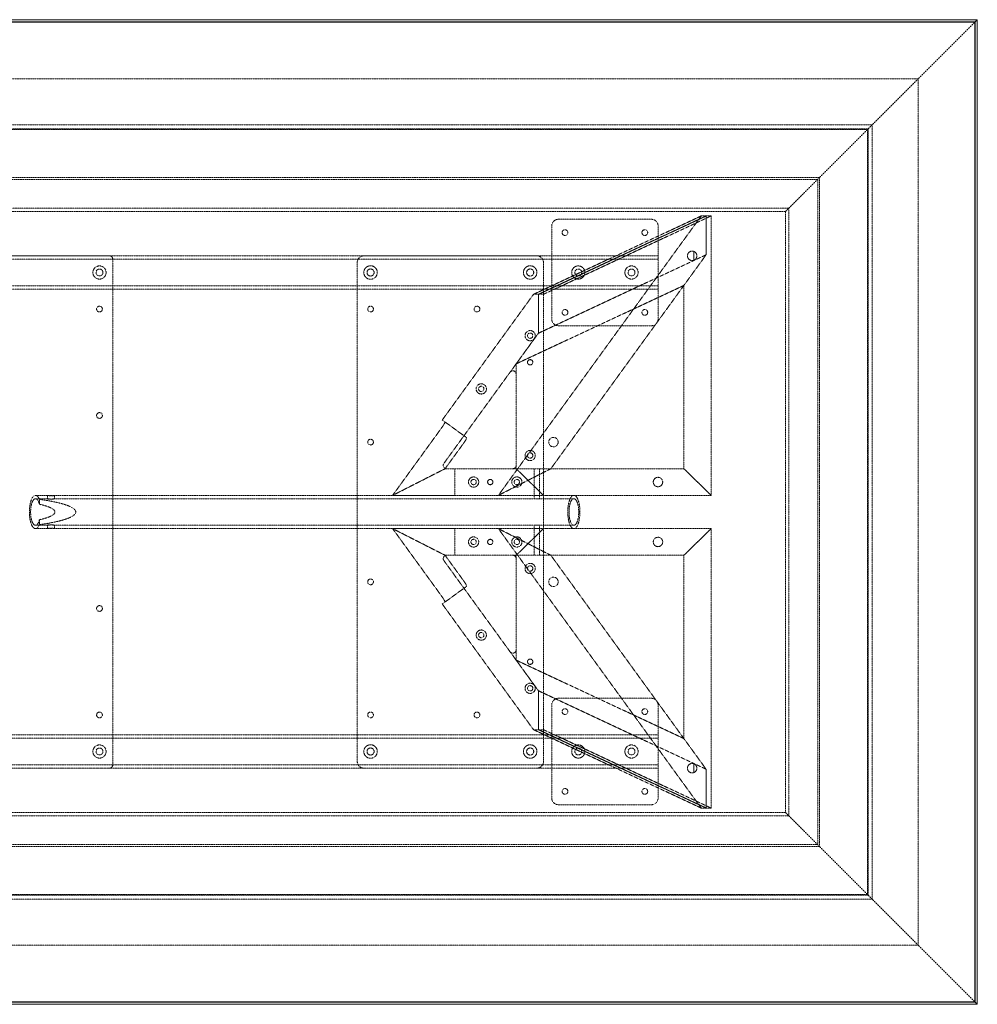
# Model space of a CAD drawing. Extents: x 0 to 1829, y -940 to 0.
# Drawn here: x 914 to 1829, y -940 to 0 of the extents above; entities that cross this region are included whole.
import ezdxf

# ---------------------------------------------------------------- set-up
doc = ezdxf.new("R2010")
doc.units = 0
doc.header["$MEASUREMENT"] = 0
doc.linetypes.add('HIDDEN', pattern=[0.375, 0.25, -0.125])

msp = doc.modelspace()

# ---------------------------------------------------------------- linework, layer by layer
at = {"color": 2, "linetype": 'Continuous', "lineweight": 0}
for p, q in [((0, 0), (1828.8, 0)), ((1828.8, 0), (1828.8, -939.8)), ((1.91, -1.91), (1826.89, -1.91)), ((2.4, -2.4), (1826.4, -2.4)), ((1826.61, -2.19), (1826.4, -2.4)), ((1826.4, -2.4), (1826.4, -937.4)), ((1826.89, -1.91), (1826.61, -2.19)), ((1826.89, -1.91), (1827.27, -1.53)), ((1826.89, -1.91), (1826.89, -937.89)), ((1828.42, -0.38), (1828.8, 0)), ((1828.8, -939.8), (0, -939.8)), ((1826.89, -937.89), (1.91, -937.89)), ((1826.4, -937.4), (2.4, -937.4)), ((1826.61, -937.61), (1826.4, -937.4)), ((1826.89, -937.89), (1826.61, -937.61)), ((1826.89, -937.89), (1827.27, -938.27)), ((1828.42, -939.42), (1828.8, -939.8))]:
    msp.add_line(p, q, dxfattribs=at)
at = {"color": 7, "linetype": 'HIDDEN', "lineweight": 0}
for p, q in [((1772.25, -56.55), (1826.4, -2.4)), ((1827.27, -1.53), (1828.42, -0.38)), ((56.55, -56.55), (1772.25, -56.55)), ((1728.34, -100.46), (1772.25, -56.55)), ((1772.25, -56.55), (1772.25, -883.25)), ((100.46, -100.46), (1728.34, -100.46)), ((1728.34, -100.46), (1724.61, -104.19)), ((1728.34, -100.46), (1728.34, -839.34)), ((104.19, -104.19), (1724.61, -104.19)), ((104.8, -104.8), (1724, -104.8)), ((1678.56, -150.24), (1724, -104.8)), ((1724.61, -104.19), (1724, -104.8)), ((1724, -104.8), (1724, -835)), ((1724.61, -104.19), (1724.61, -835.61)), ((1678.18, -150.62), (1678.56, -150.24)), ((150.62, -150.62), (1678.18, -150.62)), ((152.4, -152.4), (1676.4, -152.4)), ((1645.79, -183.01), (1678.18, -150.62)), ((1676.4, -152.4), (1676.4, -787.4)), ((1678.18, -150.62), (1678.18, -789.18)), ((179.89, -179.89), (1648.91, -179.89)), ((183.01, -183.01), (1645.79, -183.01)), ((1565.18, -187.3), (1371.48, -454)), ((1565.18, -187.3), (1405.03, -262.13)), ((1569.88, -187.3), (1409.73, -262.13)), ((1409.73, -262.13), (1569.88, -187.3)), ((1414.53, -262.13), (1574.68, -187.3)), ((1569.88, -187.3), (1565.18, -187.3)), ((1569.88, -224.38), (1569.88, -187.3)), ((1569.88, -187.3), (1569.88, -224.38)), ((1574.68, -187.3), (1569.88, -187.3)), ((1574.68, -454), (1574.68, -187.3)), ((1645.79, -183.01), (1645.79, -756.79)), ((1648.91, -179.89), (1648.91, -759.91)), ((1422.4, -196.9), (1422.4, -285.7)), ((1517.6, -190.5), (1428.8, -190.5)), ((1524, -285.7), (1524, -196.9)), ((304.8, -225.42), (1524, -225.42)), ((1000.1, -225.4), (828.7, -225.4)), ((1243.13, -225.4), (1408.13, -225.4)), ((1409.73, -299.21), (1569.88, -224.38)), ((1409.73, -299.21), (1569.88, -224.38)), ((1569.88, -224.38), (1421.56, -428.6)), ((1569.88, -224.38), (1548.61, -253.66)), ((1558.15, -229.59), (1558.15, -221.21)), ((1558.15, -221.21), (1558.15, -229.59)), ((304.8, -228.62), (1524, -228.62)), ((1003.3, -228.6), (1003.3, -711.2)), ((1236.73, -708), (1236.73, -231.8)), ((1414.53, -231.8), (1414.53, -708)), ((1548.61, -253.66), (1388.46, -328.49)), ((1548.61, -428.6), (1548.61, -253.66)), ((304.8, -253.97), (1524, -253.97)), ((304.8, -257.17), (1524, -257.17)), ((1317.91, -382.07), (1405.03, -262.13)), ((1405.03, -262.13), (1409.73, -262.13)), ((1409.73, -262.13), (1409.73, -299.21)), ((1409.73, -299.21), (1409.73, -262.13)), ((1409.73, -262.13), (1414.53, -262.13)), ((1409.73, -299.21), (1382.67, -336.46)), ((1388.46, -328.49), (1409.73, -299.21)), ((1428.8, -292.1), (1517.6, -292.1)), ((1388.46, -328.49), (1388.46, -338.34)), ((1382.67, -336.46), (1319.44, -423.52)), ((1388.46, -425.4), (1388.46, -338.34)), ((1338.62, -397.11), (1317.91, -382.07)), ((1317.33, -389.55), (1270.52, -454)), ((1341.16, -398.95), (1338.62, -397.11)), ((1320.6, -428.6), (1338.04, -404.59)), ((1320.6, -428.6), (1270.52, -454)), ((1270.52, -454), (1320.6, -428.6)), ((1322.03, -428.6), (1320.6, -428.6)), ((1322.03, -428.6), (1385.26, -428.6)), ((1330.01, -454), (1330.01, -428.6)), ((1371.48, -454), (1421.56, -428.6)), ((1421.56, -428.6), (1371.48, -454)), ((1388.46, -428.6), (1385.26, -428.6)), ((1388.46, -425.4), (1388.46, -428.6)), ((1548.61, -428.6), (1388.46, -428.6)), ((1414.53, -454), (1388.46, -428.6)), ((1388.46, -428.6), (1414.53, -454)), ((1548.61, -428.6), (1388.46, -428.6)), ((1405.69, -454), (1405.69, -428.6)), ((1410.69, -454), (1410.69, -428.6)), ((1548.61, -428.6), (1574.68, -454)), ((1574.68, -454), (1548.61, -428.6)), ((929.48, -454), (941.14, -454)), ((929.48, -457.2), (941.14, -457.2)), ((933.27, -457.82), (933.27, -462.53)), ((940.9, -457.26), (940.9, -454.05)), ((947.42, -454), (1405.87, -454)), ((947.42, -457.2), (1405.87, -457.2)), ((947.66, -457.26), (947.66, -454.05)), ((1270.52, -454), (1323.61, -454)), ((1330.01, -454), (1323.61, -454)), ((1414.53, -454), (1330.01, -454)), ((1405.69, -454.03), (1405.69, -457.23)), ((1410.52, -454), (1443.56, -454)), ((1410.52, -457.2), (1443.56, -457.2)), ((1410.69, -454.03), (1410.69, -457.23)), ((1574.68, -454), (1414.53, -454)), ((1574.68, -454), (1414.53, -454)), ((933.27, -477.27), (933.27, -481.98)), ((929.48, -482.6), (941.14, -482.6)), ((929.48, -485.8), (941.14, -485.8)), ((940.9, -485.75), (940.9, -482.54)), ((947.42, -482.6), (1405.87, -482.6)), ((947.42, -485.8), (1405.87, -485.8)), ((947.66, -485.75), (947.66, -482.54)), ((1320.6, -511.2), (1270.52, -485.8)), ((1317.33, -550.25), (1270.52, -485.8)), ((1270.52, -485.8), (1320.6, -511.2)), ((1270.52, -485.8), (1323.61, -485.8)), ((1330.01, -485.8), (1323.61, -485.8)), ((1330.01, -485.8), (1330.01, -511.2)), ((1414.53, -485.8), (1330.01, -485.8)), ((1371.48, -485.8), (1421.56, -511.2)), ((1565.18, -752.5), (1371.48, -485.8)), ((1421.56, -511.2), (1371.48, -485.8)), ((1414.53, -485.8), (1388.46, -511.2)), ((1388.46, -511.2), (1414.53, -485.8)), ((1405.69, -482.57), (1405.69, -485.77)), ((1405.69, -511.2), (1405.69, -485.8)), ((1410.52, -482.6), (1443.56, -482.6)), ((1410.52, -485.8), (1443.56, -485.8)), ((1410.69, -482.57), (1410.69, -485.77)), ((1410.69, -511.2), (1410.69, -485.8)), ((1574.68, -485.8), (1414.53, -485.8)), ((1574.68, -485.8), (1414.53, -485.8)), ((1548.61, -511.2), (1574.68, -485.8)), ((1574.68, -485.8), (1548.61, -511.2)), ((1574.68, -485.8), (1574.68, -752.5)), ((1319.44, -516.28), (1382.67, -603.34)), ((1320.6, -511.2), (1338.04, -535.21)), ((1322.03, -511.2), (1320.6, -511.2)), ((1385.26, -511.2), (1322.03, -511.2)), ((1388.46, -511.2), (1385.26, -511.2)), ((1548.61, -511.2), (1388.46, -511.2)), ((1388.46, -514.4), (1388.46, -511.2)), ((1548.61, -511.2), (1388.46, -511.2)), ((1388.46, -601.46), (1388.46, -514.4)), ((1569.88, -715.42), (1421.56, -511.2)), ((1548.61, -511.2), (1548.61, -686.14)), ((1338.62, -542.69), (1317.91, -557.73)), ((1341.16, -540.85), (1338.62, -542.69)), ((1317.91, -557.73), (1405.03, -677.67)), ((1388.46, -611.31), (1388.46, -601.46)), ((1409.73, -640.59), (1382.67, -603.34)), ((1388.46, -611.31), (1409.73, -640.59)), ((1548.61, -686.14), (1388.46, -611.31)), ((1409.73, -677.67), (1409.73, -640.59)), ((1409.73, -640.59), (1569.88, -715.42)), ((1409.73, -640.59), (1569.88, -715.42)), ((1409.73, -640.59), (1409.73, -677.67)), ((1428.8, -647.7), (1517.6, -647.7)), ((1422.4, -742.9), (1422.4, -654.1)), ((1524, -654.1), (1524, -742.9)), ((1524, -682.62), (304.8, -682.62)), ((1524, -685.82), (304.8, -685.82)), ((1405.03, -677.67), (1409.73, -677.67)), ((1565.18, -752.5), (1405.03, -677.67)), ((1569.88, -752.5), (1409.73, -677.67)), ((1409.73, -677.67), (1569.88, -752.5)), ((1409.73, -677.67), (1414.53, -677.67)), ((1414.53, -677.67), (1574.68, -752.5)), ((1569.88, -715.42), (1548.61, -686.14)), ((1524, -711.17), (304.8, -711.17)), ((1558.15, -710.21), (1558.15, -718.59)), ((1558.15, -718.59), (1558.15, -710.21)), ((1524, -714.37), (304.8, -714.37)), ((1000.1, -714.4), (828.7, -714.4)), ((1408.13, -714.4), (1243.13, -714.4)), ((1569.88, -715.42), (1569.88, -752.5)), ((1569.88, -752.5), (1569.88, -715.42)), ((1517.6, -749.3), (1428.8, -749.3)), ((1648.91, -759.91), (179.89, -759.91)), ((1645.79, -756.79), (183.01, -756.79)), ((1569.88, -752.5), (1565.18, -752.5)), ((1574.68, -752.5), (1569.88, -752.5)), ((1645.79, -756.79), (1678.18, -789.18)), ((1678.18, -789.18), (150.62, -789.18)), ((1676.4, -787.4), (152.4, -787.4)), ((1678.18, -789.18), (1678.56, -789.56)), ((1678.56, -789.56), (1724, -835)), ((1724.61, -835.61), (104.19, -835.61)), ((1724, -835), (104.8, -835)), ((1724.61, -835.61), (1724, -835)), ((1728.34, -839.34), (1724.61, -835.61)), ((1728.34, -839.34), (100.46, -839.34)), ((1728.34, -839.34), (1772.25, -883.25)), ((1772.25, -883.25), (56.55, -883.25)), ((1772.25, -883.25), (1826.4, -937.4)), ((1827.27, -938.27), (1828.42, -939.42))]:
    msp.add_line(p, q, dxfattribs=at)
for centre, radius in [((1435.1, -203.2), 2.75), ((1511.3, -203.2), 2.75), ((1249.43, -241.3), 6.44), ((1401.83, -241.3), 6.44), ((990.6, -241.3), 6.3), ((990.6, -241.3), 3.3), ((1249.43, -241.3), 3.38), ((1401.83, -241.3), 3.38), ((1447.8, -241.3), 6.3), ((1447.8, -241.3), 3.3), ((1498.6, -241.3), 6.3), ((1498.6, -241.3), 3.3), ((990.6, -276.2), 2.75), ((1249.43, -276.2), 2.75), ((1351.03, -276.2), 2.75), ((1435.1, -279.4), 2.75), ((1511.3, -279.4), 2.75), ((1401.83, -301.6), 4.89), ((1401.83, -301.6), 2.55), ((1401.83, -327), 2.55), ((1401.83, -327), 2.5), ((1355.16, -352.4), 4.89), ((1355.16, -352.4), 2.55), ((990.6, -377.8), 2.75), ((1249.43, -403.2), 2.75), ((1424.07, -403.2), 4.5), ((1401.83, -416), 4.89), ((1401.83, -416), 2.55), ((1347.83, -441.3), 4.89), ((1347.83, -441.3), 2.55), ((1363.73, -441.3), 2.55), ((1363.73, -441.3), 2.5), ((1389.13, -441.3), 4.89), ((1389.13, -441.3), 2.55), ((1523.88, -441.3), 4.5), ((1347.83, -498.5), 4.89), ((1347.83, -498.5), 2.55), ((1363.73, -498.5), 2.55), ((1363.73, -498.5), 2.5), ((1389.13, -498.5), 4.89), ((1389.13, -498.5), 2.55), ((1523.88, -498.5), 4.5), ((1401.83, -523.8), 4.89), ((1401.83, -523.8), 2.55), ((1249.43, -536.6), 2.75), ((1424.07, -536.6), 4.5), ((990.6, -562), 2.75), ((1355.16, -587.4), 4.89), ((1355.16, -587.4), 2.55), ((1401.83, -612.8), 2.55), ((1401.83, -612.8), 2.5), ((1401.83, -638.2), 4.89), ((1401.83, -638.2), 2.55), ((1435.1, -660.4), 2.75), ((1511.3, -660.4), 2.75), ((990.6, -663.6), 2.75), ((1249.43, -663.6), 2.75), ((1351.03, -663.6), 2.75), ((990.6, -698.5), 6.3), ((990.6, -698.5), 3.3), ((1249.43, -698.5), 6.44), ((1249.43, -698.5), 3.38), ((1401.83, -698.5), 6.44), ((1401.83, -698.5), 3.38), ((1447.8, -698.5), 6.3), ((1447.8, -698.5), 3.3), ((1498.6, -698.5), 6.3), ((1498.6, -698.5), 3.3), ((1435.1, -736.6), 2.75), ((1511.3, -736.6), 2.75)]:
    msp.add_circle(centre, radius, dxfattribs=at)
for centre, radius, start, end in [((1428.8, -196.9), 6.4, 90, 180), ((1517.6, -196.9), 6.4, 0, 90), ((1000.1, -228.6), 3.2, 0, 90), ((1243.13, -231.8), 6.4, 90, 180), ((1408.13, -231.8), 6.4, 0, 90), ((1556.51, -225.4), 4.5, 68.62633, 291.37367), ((1556.51, -225.4), 4.5, 291.37367, 68.62633), ((1428.8, -285.7), 6.4, 180, 270), ((1517.6, -285.7), 6.4, -90, 0), ((1385.26, -338.34), 3.2, 0, 144.00969), ((1322.03, -425.4), 3.2, 144.00969, 270), ((1385.26, -425.4), 3.2, -90, 0), ((1322.03, -514.4), 3.2, 90, 215.99031), ((1385.26, -514.4), 3.2, 0, 90), ((1385.26, -601.46), 3.2, 215.99031, 360), ((1428.8, -654.1), 6.4, 90, 180), ((1517.6, -654.1), 6.4, 0, 90), ((1000.1, -711.2), 3.2, -90, 0), ((1243.13, -708), 6.4, 180, 270), ((1408.13, -708), 6.4, -90, 0), ((1556.51, -714.4), 4.5, 68.62633, 291.37367), ((1556.51, -714.4), 4.5, -68.62633, 68.62633), ((1428.8, -742.9), 6.4, 180, 270), ((1517.6, -742.9), 6.4, 270, 360)]:
    msp.add_arc(centre, radius, start, end, dxfattribs=at)
for centre, major_axis, ratio, start_param, end_param in [((1316.69, -389.09), (3.76, 5.18), 0.12341, -1.570796, 0), ((929.48, -469.9), (0, 12.7), 0.366083, 0, 4.092891), ((929.48, -469.9), (0, 12.7), 0.366083, -0.951299, 0), ((868.73, -469.9), (-99.24, 0), 0.160217, 2.27879, 4.004396), ((1337.4, -535.67), (-3.76, 5.18), 0.12341, -3.141593, -1.570796)]:
    msp.add_ellipse(centre, major_axis=major_axis, ratio=ratio, start_param=start_param, end_param=end_param, dxfattribs=at)
at = {"color": 7, "linetype": 'HIDDEN', "lineweight": 0, "extrusion": (0, 0, -1)}
for centre, major_axis, ratio, start_param, end_param in [((1337.4, -404.13), (-3.76, -5.18), 0.12341, -3.141593, -1.570796), ((929.48, -469.9), (0, -15.9), 0.366083, 0, 3.849586), ((868.73, -469.9), (-79.27, 0), 0.160217, 2.522095, 3.76109), ((929.48, -469.9), (0, -15.9), 0.366083, -0.707993, 0), ((1316.69, -550.71), (3.76, -5.18), 0.12341, -1.570796, 0)]:
    msp.add_ellipse(centre, major_axis=major_axis, ratio=ratio, start_param=start_param, end_param=end_param, dxfattribs=at)
at = {"color": 7, "linetype": 'HIDDEN', "lineweight": 0}
msp.add_ellipse((1443.56, -469.9), major_axis=(0, -15.9), ratio=0.366083, dxfattribs=at)
at = {"color": 7, "linetype": 'HIDDEN', "lineweight": 0, "extrusion": (0, 0, -1)}
msp.add_ellipse((1443.56, -469.9), major_axis=(0, -12.7), ratio=0.366083, dxfattribs=at)
at = {"color": 7, "linetype": 'HIDDEN', "lineweight": 0}
for points, knots in [([(943.04, -454.36), (942.84, -454.36), (942.65, -454.36), (942.27, -454.34), (942.09, -454.33), (941.77, -454.29), (941.62, -454.27), (941.37, -454.23), (941.27, -454.2), (941.1, -454.16), (941.03, -454.13), (940.93, -454.09), (940.91, -454.07), (940.9, -454.04), (940.92, -454.02), (941, -454), (941.06, -454), (941.21, -454), (941.31, -454), (941.55, -454.02), (941.69, -454.04), (942.01, -454.07), (942.18, -454.09), (942.54, -454.13), (942.74, -454.16), (943.12, -454.2), (943.33, -454.23), (943.77, -454.27), (943.99, -454.29), (944.44, -454.33), (944.67, -454.34), (945.11, -454.36), (945.32, -454.36), (945.71, -454.36), (945.91, -454.36), (946.29, -454.34), (946.46, -454.33), (946.79, -454.29), (946.93, -454.27), (947.19, -454.23), (947.29, -454.2), (947.46, -454.16), (947.53, -454.13), (947.63, -454.09), (947.65, -454.07), (947.66, -454.04), (947.64, -454.02), (947.56, -454), (947.5, -454), (947.34, -454), (947.25, -454), (947.01, -454.02), (946.87, -454.04), (946.55, -454.07), (946.38, -454.09), (946.01, -454.13), (945.82, -454.16), (945.43, -454.2), (945.22, -454.23), (944.79, -454.27), (944.57, -454.29), (944.12, -454.33), (943.89, -454.34), (943.45, -454.36), (943.24, -454.36), (943.04, -454.36)], [0, 0, 0, 0, 0.638345, 0.638345, 1.276689, 1.276689, 1.915034, 1.915034, 2.553379, 2.553379, 3.191677, 3.191677, 3.829976, 3.829976, 4.468274, 4.468274, 5.106573, 5.106573, 5.744872, 5.744872, 6.383171, 6.383171, 7.021471, 7.021471, 7.65977, 7.65977, 8.298115, 8.298115, 8.93646, 8.93646, 9.574805, 9.574805, 10.213149, 10.213149, 10.851494, 10.851494, 11.489839, 11.489839, 12.128184, 12.128184, 12.766528, 12.766528, 13.404828, 13.404828, 14.043127, 14.043127, 14.681426, 14.681426, 15.319726, 15.319726, 15.958024, 15.958024, 16.596323, 16.596323, 17.234621, 17.234621, 17.87292, 17.87292, 18.511265, 18.511265, 19.149609, 19.149609, 19.787954, 19.787954, 20.426299, 20.426299, 20.426299, 20.426299]), ([(943.04, -457.66), (943.24, -457.66), (943.45, -457.65), (943.89, -457.63), (944.12, -457.61), (944.57, -457.57), (944.79, -457.54), (945.23, -457.49), (945.43, -457.46), (945.82, -457.4), (946.01, -457.37), (946.38, -457.31), (946.55, -457.29), (946.86, -457.25), (947, -457.23), (947.25, -457.21), (947.34, -457.2), (947.5, -457.2), (947.56, -457.21), (947.64, -457.23), (947.66, -457.25), (947.65, -457.29), (947.63, -457.31), (947.53, -457.37), (947.46, -457.4), (947.29, -457.46), (947.19, -457.49), (946.93, -457.54), (946.79, -457.57), (946.47, -457.61), (946.29, -457.63), (945.91, -457.65), (945.71, -457.66), (945.32, -457.66), (945.11, -457.65), (944.67, -457.63), (944.44, -457.61), (943.99, -457.57), (943.77, -457.54), (943.33, -457.49), (943.12, -457.46), (942.74, -457.4), (942.54, -457.37), (942.18, -457.31), (942.01, -457.29), (941.69, -457.25), (941.55, -457.23), (941.31, -457.21), (941.21, -457.2), (941.06, -457.2), (941, -457.21), (940.92, -457.23), (940.9, -457.25), (940.91, -457.29), (940.93, -457.31), (941.03, -457.37), (941.1, -457.4), (941.27, -457.46), (941.37, -457.49), (941.62, -457.54), (941.77, -457.57), (942.09, -457.61), (942.27, -457.63), (942.65, -457.65), (942.84, -457.66), (943.04, -457.66)], [0, 0, 0, 0, 0.639613, 0.639613, 1.279226, 1.279226, 1.918838, 1.918838, 2.558451, 2.558451, 3.197948, 3.197948, 3.837445, 3.837445, 4.476941, 4.476941, 5.116438, 5.116438, 5.755936, 5.755936, 6.395434, 6.395434, 7.034932, 7.034932, 7.67443, 7.67443, 8.314043, 8.314043, 8.953656, 8.953656, 9.593269, 9.593269, 10.232882, 10.232882, 10.872495, 10.872495, 11.512108, 11.512108, 12.151721, 12.151721, 12.791334, 12.791334, 13.430832, 13.430832, 14.07033, 14.07033, 14.709828, 14.709828, 15.349326, 15.349326, 15.988823, 15.988823, 16.628319, 16.628319, 17.267816, 17.267816, 17.907313, 17.907313, 18.546926, 18.546926, 19.186538, 19.186538, 19.826151, 19.826151, 20.465764, 20.465764, 20.465764, 20.465764]), ([(1409.11, -454.2), (1409.26, -454.2), (1409.4, -454.2), (1409.68, -454.19), (1409.81, -454.18), (1410.05, -454.16), (1410.16, -454.15), (1410.35, -454.12), (1410.42, -454.11), (1410.55, -454.09), (1410.6, -454.07), (1410.67, -454.05), (1410.69, -454.04), (1410.7, -454.02), (1410.68, -454.01), (1410.62, -454), (1410.58, -454), (1410.46, -454), (1410.39, -454), (1410.21, -454.01), (1410.11, -454.02), (1409.88, -454.04), (1409.75, -454.05), (1409.48, -454.07), (1409.34, -454.09), (1409.05, -454.11), (1408.89, -454.12), (1408.57, -454.15), (1408.41, -454.16), (1408.07, -454.18), (1407.91, -454.19), (1407.58, -454.2), (1407.43, -454.2), (1407.13, -454.2), (1406.99, -454.2), (1406.71, -454.19), (1406.58, -454.18), (1406.34, -454.16), (1406.23, -454.15), (1406.04, -454.12), (1405.96, -454.11), (1405.84, -454.09), (1405.79, -454.07), (1405.72, -454.05), (1405.7, -454.04), (1405.69, -454.02), (1405.71, -454.01), (1405.76, -454), (1405.81, -454), (1405.93, -454), (1406, -454), (1406.18, -454.01), (1406.28, -454.02), (1406.51, -454.04), (1406.64, -454.05), (1406.91, -454.07), (1407.05, -454.09), (1407.34, -454.11), (1407.49, -454.12), (1407.82, -454.15), (1407.98, -454.16), (1408.32, -454.18), (1408.48, -454.19), (1408.81, -454.2), (1408.96, -454.2), (1409.11, -454.2)], [0, 0, 0, 0, 0.471705, 0.471705, 0.943411, 0.943411, 1.415116, 1.415116, 1.886821, 1.886821, 2.358517, 2.358517, 2.830212, 2.830212, 3.301908, 3.301908, 3.773603, 3.773603, 4.245298, 4.245298, 4.716993, 4.716993, 5.188688, 5.188688, 5.660383, 5.660383, 6.132089, 6.132089, 6.603794, 6.603794, 7.075499, 7.075499, 7.547204, 7.547204, 8.018909, 8.018909, 8.490615, 8.490615, 8.96232, 8.96232, 9.434025, 9.434025, 9.90572, 9.90572, 10.377415, 10.377415, 10.84911, 10.84911, 11.320805, 11.320805, 11.792501, 11.792501, 12.264196, 12.264196, 12.735892, 12.735892, 13.207587, 13.207587, 13.679293, 13.679293, 14.150998, 14.150998, 14.622703, 14.622703, 15.094409, 15.094409, 15.094409, 15.094409]), ([(1409.11, -457.45), (1408.96, -457.45), (1408.81, -457.45), (1408.48, -457.43), (1408.31, -457.42), (1407.98, -457.4), (1407.82, -457.39), (1407.49, -457.36), (1407.34, -457.34), (1407.05, -457.31), (1406.91, -457.29), (1406.64, -457.26), (1406.51, -457.25), (1406.28, -457.22), (1406.18, -457.22), (1406, -457.2), (1405.93, -457.2), (1405.81, -457.2), (1405.76, -457.2), (1405.71, -457.22), (1405.69, -457.22), (1405.7, -457.25), (1405.72, -457.26), (1405.79, -457.29), (1405.84, -457.31), (1405.96, -457.34), (1406.04, -457.36), (1406.23, -457.39), (1406.34, -457.4), (1406.58, -457.42), (1406.71, -457.43), (1406.99, -457.45), (1407.13, -457.45), (1407.43, -457.45), (1407.58, -457.45), (1407.91, -457.43), (1408.07, -457.42), (1408.41, -457.4), (1408.57, -457.39), (1408.89, -457.36), (1409.05, -457.34), (1409.34, -457.31), (1409.48, -457.29), (1409.75, -457.26), (1409.88, -457.25), (1410.11, -457.22), (1410.21, -457.22), (1410.39, -457.2), (1410.46, -457.2), (1410.58, -457.2), (1410.62, -457.2), (1410.68, -457.22), (1410.7, -457.22), (1410.69, -457.25), (1410.67, -457.26), (1410.6, -457.29), (1410.55, -457.31), (1410.42, -457.34), (1410.35, -457.36), (1410.16, -457.39), (1410.05, -457.4), (1409.81, -457.42), (1409.68, -457.43), (1409.4, -457.45), (1409.26, -457.45), (1409.11, -457.45)], [0, 0, 0, 0, 0.4722, 0.4722, 0.944399, 0.944399, 1.416599, 1.416599, 1.888799, 1.888799, 2.360974, 2.360974, 2.833149, 2.833149, 3.305324, 3.305324, 3.777499, 3.777499, 4.249673, 4.249673, 4.721848, 4.721848, 5.194022, 5.194022, 5.666197, 5.666197, 6.138396, 6.138396, 6.610596, 6.610596, 7.082795, 7.082795, 7.554994, 7.554994, 8.027194, 8.027194, 8.499393, 8.499393, 8.971593, 8.971593, 9.443792, 9.443792, 9.915967, 9.915967, 10.388141, 10.388141, 10.860316, 10.860316, 11.33249, 11.33249, 11.804665, 11.804665, 12.27684, 12.27684, 12.749015, 12.749015, 13.221191, 13.221191, 13.69339, 13.69339, 14.16559, 14.16559, 14.637789, 14.637789, 15.109989, 15.109989, 15.109989, 15.109989]), ([(943.04, -482.14), (942.84, -482.14), (942.65, -482.15), (942.27, -482.17), (942.09, -482.19), (941.77, -482.23), (941.62, -482.26), (941.37, -482.31), (941.27, -482.34), (941.1, -482.4), (941.03, -482.43), (940.93, -482.49), (940.91, -482.51), (940.9, -482.55), (940.92, -482.57), (941, -482.59), (941.06, -482.6), (941.21, -482.6), (941.31, -482.59), (941.55, -482.57), (941.69, -482.55), (942.01, -482.51), (942.18, -482.49), (942.54, -482.43), (942.74, -482.4), (943.12, -482.34), (943.33, -482.31), (943.77, -482.26), (943.99, -482.23), (944.44, -482.19), (944.67, -482.17), (945.11, -482.15), (945.32, -482.14), (945.71, -482.14), (945.91, -482.15), (946.29, -482.17), (946.47, -482.19), (946.79, -482.23), (946.93, -482.26), (947.19, -482.31), (947.29, -482.34), (947.46, -482.4), (947.53, -482.43), (947.63, -482.49), (947.65, -482.51), (947.66, -482.55), (947.64, -482.57), (947.56, -482.59), (947.5, -482.6), (947.34, -482.6), (947.25, -482.59), (947, -482.57), (946.86, -482.55), (946.55, -482.51), (946.38, -482.49), (946.01, -482.43), (945.82, -482.4), (945.43, -482.34), (945.23, -482.31), (944.79, -482.26), (944.57, -482.23), (944.12, -482.19), (943.89, -482.17), (943.45, -482.15), (943.24, -482.14), (943.04, -482.14)], [0, 0, 0, 0, 0.639613, 0.639613, 1.279226, 1.279226, 1.918838, 1.918838, 2.558451, 2.558451, 3.197948, 3.197948, 3.837445, 3.837445, 4.476941, 4.476941, 5.116438, 5.116438, 5.755936, 5.755936, 6.395434, 6.395434, 7.034932, 7.034932, 7.67443, 7.67443, 8.314043, 8.314043, 8.953656, 8.953656, 9.593269, 9.593269, 10.232882, 10.232882, 10.872495, 10.872495, 11.512108, 11.512108, 12.151721, 12.151721, 12.791334, 12.791334, 13.430832, 13.430832, 14.07033, 14.07033, 14.709828, 14.709828, 15.349326, 15.349326, 15.988823, 15.988823, 16.628319, 16.628319, 17.267816, 17.267816, 17.907313, 17.907313, 18.546926, 18.546926, 19.186538, 19.186538, 19.826151, 19.826151, 20.465764, 20.465764, 20.465764, 20.465764]), ([(943.04, -485.44), (943.24, -485.44), (943.45, -485.44), (943.89, -485.46), (944.12, -485.47), (944.57, -485.51), (944.79, -485.53), (945.22, -485.57), (945.43, -485.6), (945.82, -485.64), (946.01, -485.67), (946.38, -485.71), (946.55, -485.73), (946.87, -485.76), (947.01, -485.78), (947.25, -485.8), (947.34, -485.8), (947.5, -485.8), (947.56, -485.8), (947.64, -485.78), (947.66, -485.76), (947.65, -485.73), (947.63, -485.71), (947.53, -485.67), (947.46, -485.64), (947.29, -485.6), (947.19, -485.57), (946.93, -485.53), (946.79, -485.51), (946.46, -485.47), (946.29, -485.46), (945.91, -485.44), (945.71, -485.44), (945.32, -485.44), (945.11, -485.44), (944.67, -485.46), (944.44, -485.47), (943.99, -485.51), (943.77, -485.53), (943.33, -485.57), (943.12, -485.6), (942.74, -485.64), (942.54, -485.67), (942.18, -485.71), (942.01, -485.73), (941.69, -485.76), (941.55, -485.78), (941.31, -485.8), (941.21, -485.8), (941.06, -485.8), (941, -485.8), (940.92, -485.78), (940.9, -485.76), (940.91, -485.73), (940.93, -485.71), (941.03, -485.67), (941.1, -485.64), (941.27, -485.6), (941.37, -485.57), (941.62, -485.53), (941.77, -485.51), (942.09, -485.47), (942.27, -485.46), (942.65, -485.44), (942.84, -485.44), (943.04, -485.44)], [0, 0, 0, 0, 0.638345, 0.638345, 1.276689, 1.276689, 1.915034, 1.915034, 2.553379, 2.553379, 3.191677, 3.191677, 3.829976, 3.829976, 4.468274, 4.468274, 5.106573, 5.106573, 5.744872, 5.744872, 6.383171, 6.383171, 7.021471, 7.021471, 7.65977, 7.65977, 8.298115, 8.298115, 8.93646, 8.93646, 9.574805, 9.574805, 10.213149, 10.213149, 10.851494, 10.851494, 11.489839, 11.489839, 12.128184, 12.128184, 12.766528, 12.766528, 13.404828, 13.404828, 14.043127, 14.043127, 14.681426, 14.681426, 15.319726, 15.319726, 15.958024, 15.958024, 16.596323, 16.596323, 17.234621, 17.234621, 17.87292, 17.87292, 18.511265, 18.511265, 19.149609, 19.149609, 19.787954, 19.787954, 20.426299, 20.426299, 20.426299, 20.426299]), ([(1409.11, -482.35), (1409.26, -482.35), (1409.4, -482.35), (1409.68, -482.37), (1409.81, -482.38), (1410.05, -482.4), (1410.16, -482.41), (1410.35, -482.44), (1410.42, -482.46), (1410.55, -482.49), (1410.6, -482.51), (1410.67, -482.54), (1410.69, -482.55), (1410.7, -482.58), (1410.68, -482.58), (1410.62, -482.6), (1410.58, -482.6), (1410.46, -482.6), (1410.39, -482.6), (1410.21, -482.58), (1410.11, -482.58), (1409.88, -482.55), (1409.75, -482.54), (1409.48, -482.51), (1409.34, -482.49), (1409.05, -482.46), (1408.89, -482.44), (1408.57, -482.41), (1408.41, -482.4), (1408.07, -482.38), (1407.91, -482.37), (1407.58, -482.35), (1407.43, -482.35), (1407.13, -482.35), (1406.99, -482.35), (1406.71, -482.37), (1406.58, -482.38), (1406.34, -482.4), (1406.23, -482.41), (1406.04, -482.44), (1405.96, -482.46), (1405.84, -482.49), (1405.79, -482.51), (1405.72, -482.54), (1405.7, -482.55), (1405.69, -482.58), (1405.71, -482.58), (1405.76, -482.6), (1405.81, -482.6), (1405.93, -482.6), (1406, -482.6), (1406.18, -482.58), (1406.28, -482.58), (1406.51, -482.55), (1406.64, -482.54), (1406.91, -482.51), (1407.05, -482.49), (1407.34, -482.46), (1407.49, -482.44), (1407.82, -482.41), (1407.98, -482.4), (1408.31, -482.38), (1408.48, -482.37), (1408.81, -482.35), (1408.96, -482.35), (1409.11, -482.35)], [0, 0, 0, 0, 0.4722, 0.4722, 0.944399, 0.944399, 1.416599, 1.416599, 1.888798, 1.888798, 2.360973, 2.360973, 2.833149, 2.833149, 3.305324, 3.305324, 3.777499, 3.777499, 4.249673, 4.249673, 4.721848, 4.721848, 5.194022, 5.194022, 5.666196, 5.666196, 6.138396, 6.138396, 6.610595, 6.610595, 7.082795, 7.082795, 7.554994, 7.554994, 8.027194, 8.027194, 8.499393, 8.499393, 8.971593, 8.971593, 9.443792, 9.443792, 9.915967, 9.915967, 10.388141, 10.388141, 10.860316, 10.860316, 11.33249, 11.33249, 11.804665, 11.804665, 12.27684, 12.27684, 12.749015, 12.749015, 13.22119, 13.22119, 13.69339, 13.69339, 14.165589, 14.165589, 14.637789, 14.637789, 15.109989, 15.109989, 15.109989, 15.109989]), ([(1409.11, -485.6), (1408.96, -485.6), (1408.81, -485.6), (1408.48, -485.61), (1408.32, -485.62), (1407.98, -485.64), (1407.82, -485.65), (1407.49, -485.68), (1407.34, -485.69), (1407.05, -485.71), (1406.91, -485.73), (1406.64, -485.75), (1406.51, -485.76), (1406.28, -485.78), (1406.18, -485.79), (1406, -485.8), (1405.93, -485.8), (1405.81, -485.8), (1405.76, -485.8), (1405.71, -485.79), (1405.69, -485.78), (1405.7, -485.76), (1405.72, -485.75), (1405.79, -485.73), (1405.84, -485.71), (1405.96, -485.69), (1406.04, -485.68), (1406.23, -485.65), (1406.34, -485.64), (1406.58, -485.62), (1406.71, -485.61), (1406.99, -485.6), (1407.13, -485.6), (1407.43, -485.6), (1407.58, -485.6), (1407.91, -485.61), (1408.07, -485.62), (1408.41, -485.64), (1408.57, -485.65), (1408.89, -485.68), (1409.05, -485.69), (1409.34, -485.71), (1409.48, -485.73), (1409.75, -485.75), (1409.88, -485.76), (1410.11, -485.78), (1410.21, -485.79), (1410.39, -485.8), (1410.46, -485.8), (1410.58, -485.8), (1410.62, -485.8), (1410.68, -485.79), (1410.7, -485.78), (1410.69, -485.76), (1410.67, -485.75), (1410.6, -485.73), (1410.55, -485.71), (1410.42, -485.69), (1410.35, -485.68), (1410.16, -485.65), (1410.05, -485.64), (1409.81, -485.62), (1409.68, -485.61), (1409.4, -485.6), (1409.26, -485.6), (1409.11, -485.6)], [0, 0, 0, 0, 0.471705, 0.471705, 0.943411, 0.943411, 1.415116, 1.415116, 1.886821, 1.886821, 2.358517, 2.358517, 2.830212, 2.830212, 3.301908, 3.301908, 3.773603, 3.773603, 4.245298, 4.245298, 4.716993, 4.716993, 5.188689, 5.188689, 5.660384, 5.660384, 6.132089, 6.132089, 6.603794, 6.603794, 7.075499, 7.075499, 7.547204, 7.547204, 8.018909, 8.018909, 8.490615, 8.490615, 8.96232, 8.96232, 9.434025, 9.434025, 9.90572, 9.90572, 10.377415, 10.377415, 10.84911, 10.84911, 11.320805, 11.320805, 11.792501, 11.792501, 12.264196, 12.264196, 12.735892, 12.735892, 13.207587, 13.207587, 13.679293, 13.679293, 14.150998, 14.150998, 14.622703, 14.622703, 15.094409, 15.094409, 15.094409, 15.094409])]:
    msp.add_open_spline(points, degree=3, knots=knots, dxfattribs=at)

doc.saveas('drawing.dxf')
